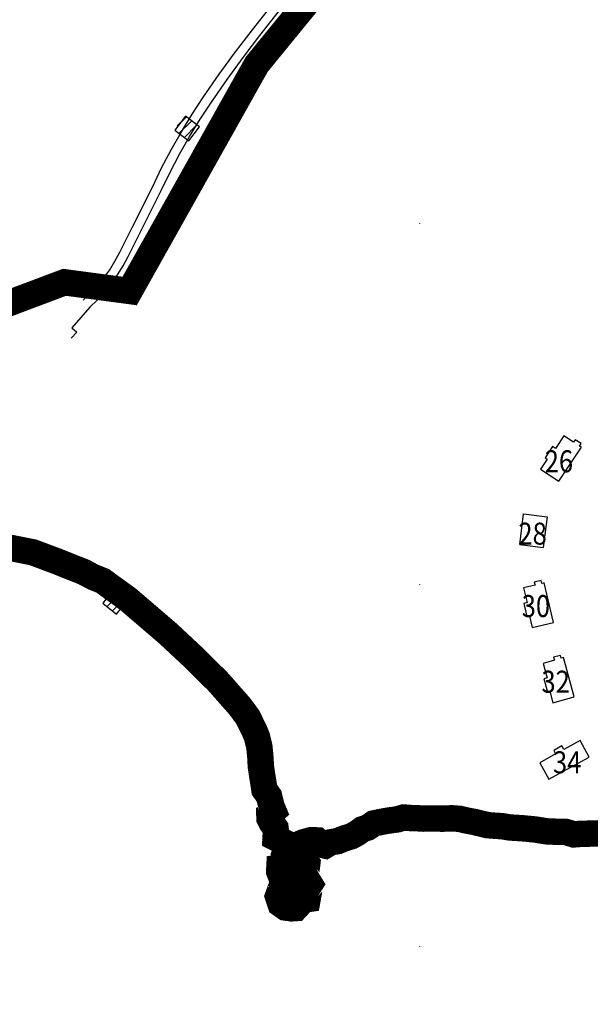
# Model space of a CAD drawing. Units: inches. Extents: x 0 to 948987, y 0 to 818908.
# Drawn here: x 282962 to 283159, y 240697 to 241038 of the extents above; entities that cross this region are included whole.
import ezdxf
from ezdxf.enums import TextEntityAlignment as Align

# ---------------------------------------------------------------- set-up
doc = ezdxf.new("R2010")
doc.units = ezdxf.units.IN
doc.header["$LTSCALE"] = 500
doc.header["$MEASUREMENT"] = 0
doc.linetypes.add('aerial$0$Redo-quickdraw-trav$0$WATER', pattern=[27, 15, -3, 0, -3, 0, -3, 0, -3])
doc.linetypes.add('DOT', pattern=[0.25, 0, -0.25])
doc.layers.get('0').update_dxf_attribs({"color": 1, "linetype": 'CONTINUOUS'})
for name, color, linetype in [('088 Bldg.', 1, 'CONTINUOUS'), ('aerial$0$Redo-quickdraw-trav$0$DRIVEPAV', 1, 'CONTINUOUS'), ('aerial$0$Redo-quickdraw-trav$0$PARKLOTP', 1, 'CONTINUOUS'), ('aerial$0$Redo-quickdraw-trav$0$WATRDLIN', 1, 'aerial$0$Redo-quickdraw-trav$0$WATER'), ('House numbers', 1, 'CONTINUOUS'), ('IMAGE', 1, 'CONTINUOUS'), ('NAD-83 GRID', 30, 'DOT'), ('ZONEG', 123, 'CONTINUOUS')]:
    doc.layers.add(name, color=color, linetype=linetype)
doc.styles.add('CV2', font='ROMANS.shx', dxfattribs={"width": 0.75})
picture_1 = doc.add_image_def('image1.jpg', size_in_pixel=(1650, 1275))

# ---------------------------------------------------------------- blocks, each defined once
blk = doc.blocks.new('*X43')
at = {"color": 0}
for p, q in [((-2970.1, -12431.2), (-2960.1, -12421.2)), ((-2968.3, -12440), (-2954.1, -12425.8)), ((-2962.3, -12444.6), (-2948.1, -12430.4))]:
    blk.add_line(p, q, dxfattribs=at)
blk = doc.blocks.new('A$C440F7CA7')
at = {"layer": 'aerial$0$Redo-quickdraw-trav$0$DRIVEPAV', "linetype": 'Continuous', "flags": 128}
for points in [[(282987.78, 240944.78), (282988.59, 240945.66), (282990.78, 240948.35), (282992.79, 240951.17), (282994.61, 240954.13), (282996.27, 240957.26), (283000.54, 240965.73), (283007.7, 240980), (283010.76, 240986.37), (283014.08, 240992.7), (283017.61, 240998.92), (283021.35, 241005.01), (283025.28, 241010.95), (283030.72, 241018.84), (283036.37, 241026.59), (283042.19, 241034.18), (283052.83, 241047.82)], [(282992.12, 240944.78), (282993.4, 240946.36), (282995.53, 240949.36), (282997.46, 240952.49), (282999.19, 240955.75), (283003.48, 240964.26), (283010.65, 240978.55), (283013.7, 240984.9), (283016.96, 240991.13), (283020.44, 240997.25), (283024.12, 241003.24), (283028, 241009.11), (283033.4, 241016.94), (283039, 241024.63), (283044.79, 241032.17), (283055.39, 241045.77)], [(282983.64, 240940.66), (282986.24, 240943.11), (282987.78, 240944.78)], [(282985.9, 240938.27), (282988.57, 240940.8), (282991.08, 240943.5), (282992.12, 240944.78)]]:
    blk.add_lwpolyline(points, dxfattribs=at)
at = {"layer": 'aerial$0$Redo-quickdraw-trav$0$PARKLOTP', "linetype": 'Continuous', "flags": 128}
blk.add_lwpolyline([(282985.9, 240938.27), (282979.67, 240931.07), (282981.39, 240929.51), (282979.44, 240927.45)], dxfattribs=at)
at = {"layer": 'aerial$0$Redo-quickdraw-trav$0$WATRDLIN', "flags": 128}
for points in [[(282999.1, 240837.17), (282990.33, 240843.54), (282986.92, 240844.91), (282983.84, 240846.58), (282977.82, 240848.95), (282974.64, 240850.24), (282969.98, 240851.98), (282966.37, 240853.34), (282960.43, 240854.54), (282957.36, 240855.13), (282954.05, 240856.12), (282949.86, 240856.41), (282944.72, 240857.03), (282939.74, 240857.92), (282933.8, 240858.13), (282927.4, 240859.41), (282921.85, 240860.25), (282916.17, 240861.35), (282910.71, 240861.05), (282904.31, 240861.03), (282896.86, 240861), (282889.02, 240860.78), (282874.15, 240858.92), (282868.88, 240857.86), (282865.14, 240857.18)], [(283159.78, 240756.09), (283154.97, 240755.93), (283153.35, 240755.79), (283150.71, 240756.62), (283147.49, 240756.71), (283144.34, 240756.81), (283139.82, 240757.51), (283135.63, 240757.91), (283131.35, 240758.18), (283128.48, 240758.64), (283126.06, 240758.79), (283123.47, 240758.99), (283119.24, 240760.03), (283116.34, 240760.59), (283113.84, 240761.17), (283111.15, 240761.37), (283107.97, 240761.23), (283104.98, 240761.3), (283101.47, 240761.25), (283099.44, 240761.37), (283096.96, 240761.45), (283094.5, 240761.63), (283092.26, 240760.98), (283089.02, 240760.54), (283086.77, 240760.13), (283084.17, 240759.6), (283082.04, 240758.15), (283080.2, 240757.55), (283078.47, 240756.28), (283076.41, 240755.15), (283073.74, 240754.33), (283071.64, 240753.45), (283069.19, 240753.06), (283067.36, 240751.95), (283066.13, 240752.25), (283064.55, 240753.72), (283062.52, 240753.81), (283059.56, 240752.98), (283057.69, 240752.11), (283057.87, 240751.22), (283058.23, 240749.87), (283061.15, 240745.7), (283060.98, 240744.27), (283060.4, 240743.26), (283059.52, 240741.58), (283060.94, 240740.45), (283062.09, 240738.58), (283061.13, 240737.07), (283060.39, 240736.22), (283061.49, 240734.72), (283061.26, 240733.42), (283059.84, 240733.22), (283058.81, 240732.07), (283057.19, 240730.31), (283055.73, 240730.21), (283053.6, 240730.5), (283051.89, 240731.71), (283051, 240734.38), (283051.4, 240735.48), (283052.62, 240735.74), (283054.58, 240735.85), (283055.86, 240736.41), (283055.15, 240737.06), (283053.71, 240737.69), (283052.96, 240738.47), (283053.33, 240739.6), (283052.99, 240740.26), (283052.07, 240741.3), (283051.43, 240742.97), (283051.5, 240744.3), (283052.96, 240744.53), (283053.63, 240745.64), (283053.59, 240747.43), (283053.23, 240748.75), (283053.79, 240750.19), (283054.07, 240751.19), (283053.26, 240753.05), (283051.79, 240753.82), (283050.18, 240754.61), (283050.29, 240756.87), (283050.16, 240757.96), (283048.78, 240759.88), (283048.09, 240761.29), (283048.02, 240762.78), (283049.42, 240763.95), (283048.75, 240765.56), (283047.94, 240768.96), (283046.31, 240771.3), (283045.88, 240774.24), (283045.57, 240776.09), (283045.06, 240779.53), (283044.97, 240782.08), (283044.58, 240786.08), (283043.78, 240789.41), (283042.87, 240791.68), (283040.54, 240796.4), (283037.79, 240800.11), (283030.17, 240808.75), (283021.11, 240817.68), (283012.88, 240825.36), (282999.1, 240837.17)]]:
    blk.add_lwpolyline(points, dxfattribs=at)

msp = doc.modelspace()

# ---------------------------------------------------------------- linework, layer by layer
at = {"layer": '088 Bldg.'}
for p, q in [((283149.89, 240893.71), (283147.01, 240889.35)), ((283153.28, 240891.47), (283149.89, 240893.71)), ((283153.86, 240892.35), (283153.28, 240891.47)), ((283155.91, 240890.99), (283153.86, 240892.35)), ((283146, 240890.02), (283143.41, 240886.11)), ((283147.01, 240889.35), (283146, 240890.02)), ((283148.23, 240878), (283156.01, 240889.73)), ((283155.36, 240890.16), (283155.91, 240890.99)), ((283156.01, 240889.73), (283155.36, 240890.16)), ((283144.13, 240885.64), (283141.87, 240882.21)), ((283143.41, 240886.11), (283144.13, 240885.64)), ((283141.87, 240882.21), (283148.23, 240878)), ((283134.68, 240856.09), (283135.98, 240866.68)), ((283135.98, 240866.68), (283144.13, 240865.67)), ((283135.98, 240866.68), (283144.13, 240865.67)), ((283144.13, 240865.67), (283142.82, 240855.09)), ((283134.68, 240856.09), (283142.82, 240855.09)), ((283142.1, 240843.61), (283139.71, 240843.04)), ((283142.34, 240842.65), (283142.1, 240843.61)), ((283139.96, 240842.02), (283136.01, 240841.07)), ((283136.01, 240841.07), (283137.23, 240835.99)), ((283139.71, 240843.04), (283139.96, 240842.02)), ((283143.09, 240842.83), (283142.34, 240842.65)), ((283146.37, 240829.14), (283143.09, 240842.83)), ((283137.23, 240835.99), (283136.06, 240835.71)), ((283136.06, 240835.71), (283137.15, 240831.15)), ((283137.15, 240831.15), (283137.99, 240831.35)), ((283137.99, 240831.35), (283138.95, 240827.36)), ((283138.95, 240827.36), (283146.37, 240829.14)), ((283148.74, 240817.73), (283146.37, 240817.07)), ((283146.37, 240817.07), (283146.65, 240816.05)), ((283149.01, 240816.77), (283148.74, 240817.73)), ((283149.76, 240816.98), (283149.01, 240816.77)), ((283153.51, 240803.41), (283149.76, 240816.98)), ((283146.65, 240816.05), (283142.74, 240814.97)), ((283142.74, 240814.97), (283144.14, 240809.94)), ((283144.14, 240809.94), (283142.98, 240809.62)), ((283142.98, 240809.62), (283144.23, 240805.1)), ((283144.23, 240805.1), (283145.05, 240805.32)), ((283145.05, 240805.32), (283146.16, 240801.37)), ((283146.16, 240801.37), (283153.51, 240803.41)), ((283149.27, 240786.39), (283146.42, 240784.84)), ((283149.93, 240785.17), (283149.27, 240786.39)), ((283155.57, 240788.23), (283149.93, 240785.17)), ((283158.7, 240782.46), (283155.57, 240788.23)), ((283147.07, 240783.64), (283141.63, 240780.6)), ((283144.73, 240774.88), (283158.7, 240782.46)), ((283146.42, 240784.84), (283147.07, 240783.64)), ((283141.63, 240780.6), (283144.73, 240774.88))]:
    msp.add_line(p, q, dxfattribs=at)
for points in [[(283020.14, 240995.81), (283023.85, 241000.64), (283019.01, 241004.35), (283015.3, 240999.51)], [(282995.2, 240832.04), (282998.91, 240836.88), (282994.07, 240840.59), (282990.36, 240835.75)]]:
    msp.add_lwpolyline(points, close=True, dxfattribs=at)
at = {"layer": 'NAD-83 GRID'}
msp.add_lwpolyline([(283100, 250600), (283100, 240100)], dxfattribs=at)
at = {"layer": 'ZONEG', "const_width": 9.14}
for points in [[(282933.52, 241239.85), (282993.3, 241296.48), (283006.71, 241319.33), (283020.18, 241325.82), (283024.09, 241258.19), (283013.31, 241215.82), (283020.66, 241195.92), (283102.78, 241088.33), (283082.89, 241070.21), (283043.65, 241022.2), (282999.7, 240943.81), (282999.7, 240943.81), (282999.7, 240943.81), (282977.15, 240946.82), (282946.87, 240935.42)], [(282954.05, 240856.12), (282957.36, 240855.13), (282960.43, 240854.54), (282966.37, 240853.34), (282969.98, 240851.98), (282974.64, 240850.24), (282977.82, 240848.95), (282983.84, 240846.58), (282986.92, 240844.91), (282990.33, 240843.54), (282999.1, 240837.17), (283012.88, 240825.36), (283021.11, 240817.68), (283030.17, 240808.75), (283037.79, 240800.11), (283040.54, 240796.4), (283042.87, 240791.68), (283043.78, 240789.41), (283044.58, 240786.08), (283044.97, 240782.08), (283045.06, 240779.53), (283045.57, 240776.09), (283045.88, 240774.24), (283046.31, 240771.3), (283047.94, 240768.96), (283048.75, 240765.56), (283049.42, 240763.95), (283048.02, 240762.78), (283048.09, 240761.29), (283048.78, 240759.88), (283050.16, 240757.96), (283050.29, 240756.87), (283050.18, 240754.61), (283051.79, 240753.82), (283053.26, 240753.05), (283054.07, 240751.19), (283053.79, 240750.19), (283053.23, 240748.75), (283053.59, 240747.43), (283053.63, 240745.64), (283052.96, 240744.53), (283051.5, 240744.3), (283051.43, 240742.97), (283052.07, 240741.3), (283052.99, 240740.26), (283053.33, 240739.6), (283052.96, 240738.47), (283053.71, 240737.69), (283055.15, 240737.06), (283055.86, 240736.41), (283054.58, 240735.85), (283052.62, 240735.74), (283051.4, 240735.48), (283051, 240734.38), (283051.89, 240731.71), (283053.6, 240730.5), (283055.73, 240730.21), (283057.19, 240730.31), (283058.81, 240732.07), (283059.84, 240733.22), (283061.26, 240733.42), (283061.49, 240734.72), (283060.39, 240736.22), (283061.13, 240737.07), (283062.09, 240738.58), (283060.94, 240740.45), (283059.52, 240741.58), (283060.4, 240743.26), (283060.98, 240744.27), (283061.15, 240745.7), (283058.23, 240749.87), (283057.87, 240751.22), (283057.69, 240752.11), (283059.56, 240752.98), (283062.52, 240753.81), (283064.55, 240753.72), (283066.13, 240752.25), (283067.36, 240751.95), (283069.19, 240753.06), (283071.64, 240753.45), (283073.74, 240754.33), (283076.41, 240755.15), (283078.47, 240756.28), (283080.2, 240757.55), (283082.04, 240758.15), (283084.17, 240759.6), (283086.77, 240760.13), (283089.02, 240760.54), (283092.26, 240760.98), (283094.5, 240761.63), (283096.96, 240761.45), (283099.44, 240761.37), (283101.47, 240761.25), (283104.98, 240761.3), (283107.97, 240761.23), (283111.15, 240761.37), (283113.84, 240761.17), (283116.34, 240760.59), (283119.24, 240760.03), (283123.47, 240758.99), (283126.06, 240758.79), (283128.48, 240758.64), (283131.35, 240758.18), (283135.63, 240757.91), (283139.82, 240757.51), (283144.34, 240756.81), (283147.49, 240756.71), (283150.71, 240756.62), (283153.35, 240755.79), (283154.97, 240755.93), (283159.78, 240756.09), (283163.38, 240756.2), (283171.86, 240755.19)]]:
    msp.add_lwpolyline(points, dxfattribs=at)

# ---------------------------------------------------------------- block references
at = {"linetype": 'Continuous', "ltscale": 12}
msp.add_blockref('A$C440F7CA7', (0, 0), dxfattribs=at)
at = {"layer": '088 Bldg.', "xscale": 0.3047987476396868, "yscale": 0.3047987476396868, "zscale": 0.3047987476396868, "rotation": 0.0008056244099030608}
for p in [(283921.4, 244789.96), (283896.46, 244626.19)]:
    msp.add_blockref('*X43', p, dxfattribs=at)

# ---------------------------------------------------------------- texts
at = {"layer": 'House numbers', "style": 'CV2', "width": 0.85}
for s, p in [('26', (283148.22, 240881.08)), ('28', (283139.11, 240856.04)), ('30', (283140.25, 240830.99)), ('32', (283147.08, 240804.81)), ('34', (283151.07, 240776.92))]:
    msp.add_text(s, height=7.621, rotation=0.0008, dxfattribs=at).set_placement(p, align=Align.CENTER)

# ---------------------------------------------------------------- referenced raster images: frames only (the image files are external)
at = {"layer": 'IMAGE', "linetype": 'Continuous', "ltscale": 12}
image = msp.add_image(picture_1, insert=(277433.39, 240060.81), size_in_units=(13709.58, 10593.77), dxfattribs=at)
image.dxf.flags = 15

doc.saveas('drawing.dxf')
